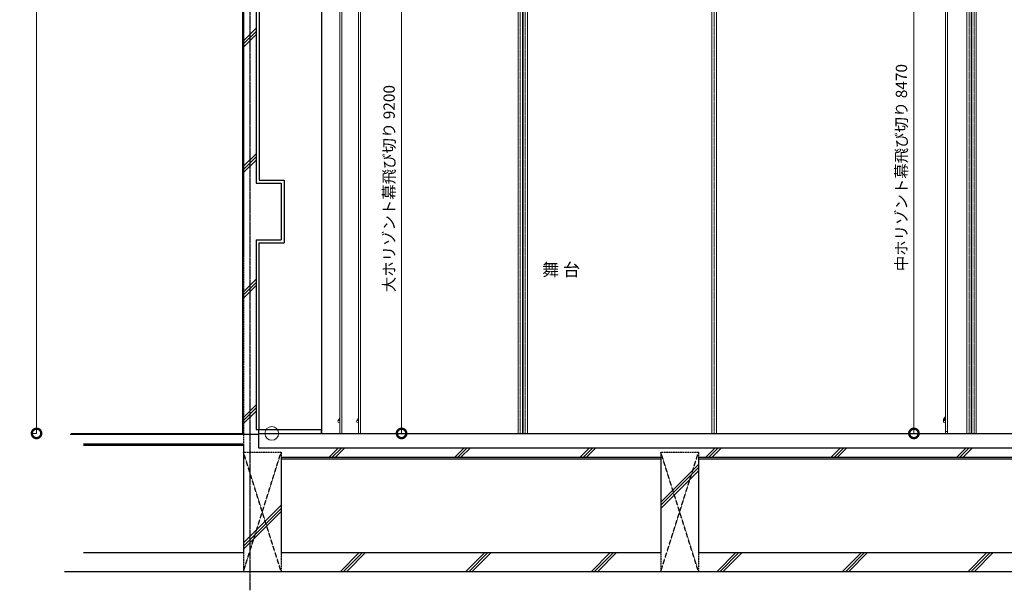
# Model space of a CAD drawing. Units: millimetres. Extents: x 4801 to 152868, y 59024 to 110409.
# Drawn here: x 4801 to 20489, y 71005 to 80096 of the extents above; entities that cross this region are included whole.
import ezdxf

# ---------------------------------------------------------------- set-up
doc = ezdxf.new("R2010")
doc.units = ezdxf.units.MM
doc.header["$LTSCALE"] = 0.3
doc.linetypes.add('CENTER', pattern=[50.8, 31.75, -6.35, 6.35, -6.35])
doc.linetypes.add('HIDDEN', pattern=[9.525, 6.35, -3.175])
doc.layers.get('Defpoints').update_dxf_attribs({"color": 8})
for name, color, linetype in [('A02KJ2-AX-X', 9, 'CENTER'), ('A09RC-CO-F', 7, 'Continuous'), ('A09RC-CO-N', 2, 'Continuous'), ('A09RC-HD-S', 4, 'HIDDEN'), ('A10SI-CO-F', 7, 'Continuous'), ('A10SI-CO-N', 7, 'Continuous'), ('A11TG-CO-S', 8, 'Continuous'), ('A15MG1-CO-S', 8, 'Continuous')]:
    doc.layers.add(name, color=color, linetype=linetype)
for name, color, linetype, lineweight in [('S_Dim', 40, 'Continuous', 13), ('S_Kenchiku1', 9, 'Continuous', 20), ('S_kikou2', 2, 'CENTER', 13), ('S_Text', 7, 'Continuous', 13), ('S_幕セット（吊物）', 90, 'Continuous', 13), ('S_椅子配置（吊物）', 211, 'Continuous', 13), ('S_飛び切り（吊物）', 50, 'Continuous', 13), ('S_飛び切り（寸法）', 40, 'Continuous', 13)]:
    doc.layers.add(name, color=color, linetype=linetype, lineweight=lineweight)
doc.layers.add('S_Off', color=251, linetype='Continuous', lineweight=20, plot=False)
doc.styles.add('S_Text02', font='txt')
doc.dimstyles.new('S_Dim02$0', dxfattribs={"dimscale": 60, "dimtxt": 3, "dimasz": 5, "dimexe": 1, "dimexo": 1, "dimgap": 1, "dimtad": 1, "dimdsep": 46, "dimtxsty": 'S_Text02', "dimblk": 'DOTSMALL', "dimcen": 2.5, "dimclrd": 256, "dimclre": 256, "dimclrt": 256, "dimazin": 2, "dimtfac": 1, "dimtmove": 1, "dimatfit": 3, "dimldrblk": 'OPEN', "dimfxl": 1, "dimlwd": -1, "dimlwe": -1, "dimarcsym": 0})

# ---------------------------------------------------------------- blocks, each defined once
blk = doc.blocks.new('*U207')
at = {"color": 0, "linetype": 'ByBlock', "lineweight": -2}
for points in [[(-75, -21600), (-75, -10690), (-40, -10600), (-5, -10690), (-5, -21600)], [(5, -21600), (5, -10690), (40, -10600), (75, -10690), (75, -21600)]]:
    blk.add_lwpolyline(points, close=True, dxfattribs=at)
at = {"layer": 'S_kikou2'}
for p, q in [((-40, -10600), (-40, -21600)), ((40, -10600), (40, -21600))]:
    blk.add_line(p, q, dxfattribs=at)
blk = doc.blocks.new('*U184')
at = {"color": 0, "linetype": 'ByBlock', "lineweight": -2}
for points in [[(-75, -21600), (-75, -10690), (-40, -10600), (-5, -10690), (-5, -21600)], [(5, -21600), (5, -10690), (40, -10600), (75, -10690), (75, -21600)]]:
    blk.add_lwpolyline(points, close=True, dxfattribs=at)
at = {"layer": 'S_kikou2'}
for p, q in [((-40, -10600), (-40, -21600)), ((40, -10600), (40, -21600))]:
    blk.add_line(p, q, dxfattribs=at)
blk = doc.blocks.new('*U242')
at = {"color": 0, "linetype": 'ByBlock', "lineweight": -2}
blk.add_line((-15, -21360), (-46, -21401), dxfattribs=at)
blk.add_lwpolyline([(-15, -11100), (15, -11100), (15, -21600), (-15, -21600)], close=True, dxfattribs=at)
blk.add_circle((-32, -21411), 17, dxfattribs=at)
blk = doc.blocks.new('_DOTSMALL')
at = {"color": 0, "linetype": 'ByBlock', "const_width": 0.5}
blk.add_lwpolyline([(-0.0625, 0, 1), (0.0625, 0, 1)], format="xyb", close=True, dxfattribs=at)
blk = doc.blocks.new('*D53')
at = {"layer": 'Defpoints', "color": 0, "transparency": 16777216}
for p in [(5244, 93005), (5069, 73505), (5129, 73505)]:
    blk.add_point(p, dxfattribs=at)
at = {"layer": 'S_Dim', "transparency": 16777216}
for p, q in [((5184, 93005), (5009, 93005)), ((5069, 93005), (5069, 73505)), ((5069, 73505), (5009, 73505))]:
    blk.add_line(p, q, dxfattribs=at)
at = {"layer": 'S_Dim', "transparency": 16777216, "xscale": 300, "yscale": 300, "zscale": 300}
for p, rotation in [((5069, 93005), 90), ((5069, 73505), 270)]:
    blk.add_blockref('_DOTSMALL', p, dxfattribs=dict(at, rotation=rotation))
at = {"layer": 'S_Dim', "transparency": 16777216, "insert": (4919, 83255), "char_height": 180, "attachment_point": 5, "rotation": 90, "style": 'S_Text02'}
blk.add_mtext('19500', dxfattribs=at)
blk = doc.blocks.new('_Open')
at = {"color": 0, "linetype": 'ByBlock', "lineweight": -2}
for p, q in [((-1, 0.167), (0, 0)), ((-1, -0.167), (0, 0)), ((0, 0), (-1, 0))]:
    blk.add_line(p, q, dxfattribs=at)
blk = doc.blocks.new('*U183')
at = {"color": 0, "linetype": 'ByBlock', "lineweight": -2}
blk.add_lwpolyline([(35, -21600), (35, -10690), (0, -10600), (-35, -10690), (-35, -21600)], close=True, dxfattribs=at)
at = {"layer": 'S_kikou2', "linetype": 'CENTER', "lineweight": -2}
blk.add_line((0, -10600), (0, -21600), dxfattribs=at)
blk = doc.blocks.new('*D119')
at = {"layer": 'Defpoints', "color": 0, "transparency": 16777216}
for p in [(9931, 82705), (9616, 73505), (10885, 73505)]:
    blk.add_point(p, dxfattribs=at)
at = {"layer": 'S_飛び切り（寸法）', "color": 40, "transparency": 16777216}
for p, q in [((9991, 82705), (10945, 82705)), ((10885, 82705), (10885, 73505)), ((9676, 73505), (10945, 73505))]:
    blk.add_line(p, q, dxfattribs=at)
at = {"layer": 'S_飛び切り（寸法）', "color": 40, "transparency": 16777216, "xscale": 300, "yscale": 300, "zscale": 300}
for p, rotation in [((10885, 82705), 90), ((10885, 73505), 270)]:
    blk.add_blockref('_DOTSMALL', p, dxfattribs=dict(at, rotation=rotation))
at = {"layer": 'S_飛び切り（寸法）', "color": 40, "transparency": 16777216, "insert": (10710, 77405), "char_height": 180, "attachment_point": 5, "rotation": 90, "style": 'S_Text02'}
blk.add_mtext('大ホリゾント幕飛び切り 9200', dxfattribs=at)
blk = doc.blocks.new('*D121')
at = {"layer": 'Defpoints', "color": 0, "transparency": 16777216}
for p in [(19556, 81975), (19049, 73505), (19556, 73505)]:
    blk.add_point(p, dxfattribs=at)
at = {"layer": 'S_飛び切り（寸法）', "color": 40, "transparency": 16777216}
for p, q in [((19496, 81975), (18989, 81975)), ((19049, 81975), (19049, 73505)), ((19496, 73505), (18989, 73505))]:
    blk.add_line(p, q, dxfattribs=at)
at = {"layer": 'S_飛び切り（寸法）', "color": 40, "transparency": 16777216, "xscale": 300, "yscale": 300, "zscale": 300}
for p, rotation in [((19049, 81975), 90), ((19049, 73505), 270)]:
    blk.add_blockref('_DOTSMALL', p, dxfattribs=dict(at, rotation=rotation))
at = {"layer": 'S_飛び切り（寸法）', "color": 40, "transparency": 16777216, "insert": (18873, 77740), "char_height": 180, "attachment_point": 5, "rotation": 90, "style": 'S_Text02'}
blk.add_mtext('中ホリゾント幕飛び切り 8470', dxfattribs=at)
blk = doc.blocks.new('A$C23A54A12')
at = {"layer": 'S_Off', "color": 2}
blk.add_circle((0, 0), 110, dxfattribs=at)
blk = doc.blocks.new('*U283')
at = {"color": 0, "linetype": 'ByBlock', "lineweight": -2}
blk.add_line((-15, -21330), (-46, -21371), dxfattribs=at)
blk.add_lwpolyline([(-15, -11070), (15, -11070), (15, -21570), (-15, -21570)], close=True, dxfattribs=at)
blk.add_circle((-32, -21381), 17, dxfattribs=at)
blk = doc.blocks.new('*U286')
at = {"color": 0, "linetype": 'ByBlock', "lineweight": -2}
for points in [[(-75, -21600), (-75, -10690), (-40, -10600), (-5, -10690), (-5, -21600)], [(5, -21600), (5, -10690), (40, -10600), (75, -10690), (75, -21600)]]:
    blk.add_lwpolyline(points, close=True, dxfattribs=at)
at = {"layer": 'S_kikou2'}
for p, q in [((-40, -10600), (-40, -21600)), ((40, -10600), (40, -21600))]:
    blk.add_line(p, q, dxfattribs=at)
blk = doc.blocks.new('*U279')
at = {"color": 0, "linetype": 'ByBlock', "lineweight": -2}
blk.add_lwpolyline([(35, -21600), (35, -10690), (0, -10600), (-35, -10690), (-35, -21600)], close=True, dxfattribs=at)
at = {"layer": 'S_kikou2', "linetype": 'CENTER', "lineweight": -2}
blk.add_line((0, -10600), (0, -21600), dxfattribs=at)

msp = doc.modelspace()

# ---------------------------------------------------------------- linework, layer by layer
at = {"layer": 'A02KJ2-AX-X', "color": 0}
msp.add_line((8466.443, 99479.476), (8466.443, 71005.394), dxfattribs=at)
at = {"layer": 'A09RC-CO-F', "color": 0}
for p, q in [((8351.443, 81505.394), (8351.443, 73505.394)), ((8351.443, 76329.894), (8351.443, 73490.394)), ((8351.443, 76329.894), (8366.443, 76329.894)), ((8606.443, 73565.288), (8606.443, 73490.394)), ((8606.443, 73490.394), (8606.443, 73275.394))]:
    msp.add_line(p, q, dxfattribs=at)
at = {"layer": 'A09RC-CO-N', "color": 0}
for p, q in [((8366.443, 90485.394), (8366.443, 76329.894)), ((8566.443, 80590.394), (8566.443, 77490.394)), ((8566.443, 80590.394), (8566.443, 77490.394)), ((8566.443, 77490.394), (8966.443, 77490.394)), ((8566.443, 77490.394), (8966.443, 77490.394)), ((8966.443, 77490.394), (8966.443, 76590.394)), ((8966.443, 77490.394), (8966.443, 76590.394)), ((8566.443, 76590.394), (8566.443, 73565.394)), ((8566.443, 76590.394), (8966.443, 76590.394)), ((8566.443, 76590.394), (8566.443, 73565.394)), ((8566.443, 76590.394), (8966.443, 76590.394)), ((5606.443, 73490.394), (8606.443, 73490.394)), ((5816.443, 73340.394), (8366.443, 73340.394)), ((8366.443, 73340.394), (8366.443, 71605.394)), ((8606.443, 73275.394), (21266.443, 73275.394)), ((8966.443, 73125.394), (15016.443, 73125.394)), ((8966.443, 73125.394), (8966.443, 71605.394)), ((15016.443, 73125.394), (15016.443, 71605.394)), ((15616.443, 73125.394), (20666.443, 73125.394)), ((15616.443, 73125.394), (15616.443, 71605.394)), ((5816.443, 71605.394), (8366.443, 71605.394)), ((8966.443, 71605.394), (15016.443, 71605.394)), ((15616.443, 71605.394), (20666.443, 71605.394)), ((5516.443, 71305.394), (10719.094, 71305.394)), ((8351.443, 71305.394), (15016.443, 71305.394)), ((8966.443, 71305.394), (10719.094, 71305.394)), ((15016.443, 71305.394), (20666.443, 71305.394))]:
    msp.add_line(p, q, dxfattribs=at)
at = {"layer": 'A09RC-HD-S', "color": 0}
for p, q in [((8366.443, 98555.394), (8366.443, 71305.394)), ((8366.443, 76329.894), (8366.443, 73490.394)), ((8366.443, 71305.394), (8966.443, 73205.394)), ((8966.443, 71305.394), (8366.443, 73205.394)), ((8366.443, 73205.394), (8966.443, 73205.394)), ((8966.443, 73205.394), (8966.443, 71305.394)), ((15016.443, 71305.394), (15616.443, 73205.394)), ((15616.443, 71305.394), (15016.443, 73205.394)), ((15016.443, 73205.394), (15616.443, 73205.394)), ((15016.443, 73205.394), (15016.443, 71305.394)), ((15616.443, 73205.394), (15616.443, 71305.394))]:
    msp.add_line(p, q, dxfattribs=at)
at = {"layer": 'A10SI-CO-F', "color": 0}
for p, q in [((8616.443, 80540.394), (8616.443, 77540.394)), ((8616.443, 80540.394), (8616.443, 77540.394)), ((8616.443, 77540.394), (9016.443, 77540.394)), ((8616.443, 77540.394), (9016.443, 77540.394)), ((9016.443, 77540.394), (9016.443, 76540.394)), ((9016.443, 77540.394), (9016.443, 76540.394)), ((8616.443, 76540.394), (9016.443, 76540.394)), ((8616.443, 73565.394), (8616.443, 76540.394)), ((8616.443, 76540.394), (9016.443, 76540.394)), ((8616.443, 73565.394), (8616.443, 76540.394)), ((5621.443, 73505.394), (8351.443, 73505.394)), ((8566.443, 73565.394), (8616.443, 73565.394)), ((8566.443, 73565.394), (8616.443, 73565.394)), ((8606.443, 73505.394), (10719.094, 73505.394)), ((8606.443, 73505.394), (21316.443, 73505.394))]:
    msp.add_line(p, q, dxfattribs=at)
at = {"layer": 'A10SI-CO-N', "color": 0}
for p, q in [((9616.443, 73505.394), (9616.443, 93955.394)), ((9616.443, 73505.394), (9616.443, 93955.394)), ((5816.443, 73315.394), (8366.443, 73315.394)), ((8966.443, 73100.394), (15016.443, 73100.394)), ((15616.443, 73100.394), (20666.443, 73100.394))]:
    msp.add_line(p, q, dxfattribs=at)
at = {"layer": 'A11TG-CO-S', "color": 0, "linetype": 'HIDDEN', "lineweight": 9}
msp.add_line((27316.443, 73505.394), (9616.443, 73505.394), dxfattribs=at)
at = {"layer": 'A15MG1-CO-S', "color": 0}
for p, q in [((8616.443, 73565.394), (9616.443, 73565.394)), ((8616.443, 73565.394), (9616.443, 73565.394)), ((9606.443, 73565.288), (9606.443, 73505.394)), ((9606.443, 73565.288), (9606.443, 73505.394))]:
    msp.add_line(p, q, dxfattribs=at)
at = {"layer": 'S_Kenchiku1', "color": 0}
for p, q in [((8566.443, 79960.33), (8366.443, 79760.33)), ((8566.443, 79910.33), (8366.443, 79710.33)), ((8566.443, 79860.33), (8366.443, 79660.33)), ((8566.443, 77960.33), (8366.443, 77760.33)), ((8566.443, 77910.33), (8366.443, 77710.33)), ((8566.443, 77860.33), (8366.443, 77660.33)), ((8566.443, 75960.33), (8366.443, 75760.33)), ((8566.443, 75910.33), (8366.443, 75710.33)), ((8566.443, 75860.33), (8366.443, 75660.33)), ((8566.443, 73960.33), (8366.443, 73760.33)), ((8566.443, 73910.33), (8366.443, 73710.33)), ((8566.443, 73860.33), (8366.443, 73660.33)), ((9881.507, 73275.394), (9731.507, 73125.394)), ((9931.507, 73275.394), (9781.507, 73125.394)), ((9981.507, 73275.394), (9831.507, 73125.394)), ((11881.507, 73275.394), (11731.507, 73125.394)), ((11931.507, 73275.394), (11781.507, 73125.394)), ((11981.507, 73275.394), (11831.507, 73125.394)), ((13881.507, 73275.394), (13731.507, 73125.394)), ((13931.507, 73275.394), (13781.507, 73125.394)), ((13981.507, 73275.394), (13831.507, 73125.394)), ((15881.507, 73275.394), (15731.507, 73125.394)), ((15931.507, 73275.394), (15781.507, 73125.394)), ((15981.507, 73275.394), (15831.507, 73125.394)), ((17881.507, 73275.394), (17731.507, 73125.394)), ((17931.507, 73275.394), (17781.507, 73125.394)), ((17981.507, 73275.394), (17831.507, 73125.394)), ((19881.507, 73275.394), (19731.507, 73125.394)), ((19931.507, 73275.394), (19781.507, 73125.394)), ((19981.507, 73275.394), (19831.507, 73125.394)), ((15616.443, 73010.33), (15016.443, 72410.33)), ((15616.443, 72960.33), (15016.443, 72360.33)), ((15616.443, 72910.33), (15016.443, 72310.33)), ((8966.443, 72360.33), (8366.443, 71760.33)), ((8966.443, 72310.33), (8366.443, 71710.33)), ((8966.443, 72260.33), (8366.443, 71660.33)), ((10211.507, 71605.394), (9911.507, 71305.394)), ((10261.507, 71605.394), (9961.507, 71305.394)), ((10311.507, 71605.394), (10011.507, 71305.394)), ((12211.507, 71605.394), (11911.507, 71305.394)), ((12261.507, 71605.394), (11961.507, 71305.394)), ((12311.507, 71605.394), (12011.507, 71305.394)), ((14211.507, 71605.394), (13911.507, 71305.394)), ((14261.507, 71605.394), (13961.507, 71305.394)), ((14311.507, 71605.394), (14011.507, 71305.394)), ((16211.507, 71605.394), (15911.507, 71305.394)), ((16261.507, 71605.394), (15961.507, 71305.394)), ((16311.507, 71605.394), (16011.507, 71305.394)), ((18211.507, 71605.394), (17911.507, 71305.394)), ((18261.507, 71605.394), (17961.507, 71305.394)), ((18311.507, 71605.394), (18011.507, 71305.394)), ((20211.507, 71605.394), (19911.507, 71305.394)), ((20261.507, 71605.394), (19961.507, 71305.394)), ((20311.507, 71605.394), (20011.507, 71305.394))]:
    msp.add_line(p, q, dxfattribs=at)

# ---------------------------------------------------------------- block references
at = {"layer": 'S_幕セット（吊物）', "color": 0}
for name, p in [('*U242', (9916.443, 95105.394)), ('*U242', (10216.443, 95105.394)), ('*U207', (12816.443, 95105.394)), ('*U242', (19566.443, 95105.395)), ('*U184', (19966.443, 95105.394))]:
    msp.add_blockref(name, p, dxfattribs=at)
at = {"layer": 'S_幕セット（吊物）', "color": 0, "xscale": -1}
msp.add_blockref('*U183', (15866.443, 95105.394), dxfattribs=at)
at = {"layer": 'S_椅子配置（吊物）', "color": 0}
for name, p in [('*U242', (9916.443, 95105.394)), ('*U242', (10216.443, 95105.394)), ('*U286', (12816.443, 95105.394)), ('*U283', (19566.443, 95105.395)), ('*U184', (19966.443, 95105.394))]:
    msp.add_blockref(name, p, dxfattribs=at)
at = {"layer": 'S_椅子配置（吊物）', "color": 0, "xscale": -1}
msp.add_blockref('*U279', (15866.443, 95105.394), dxfattribs=at)
at = {"layer": 'S_飛び切り（吊物）', "color": 0}
msp.add_blockref('A$C23A54A12', (8816.443, 73505.394), dxfattribs=at)

# ---------------------------------------------------------------- texts
at = {"layer": 'S_Text', "color": 0, "style": 'S_Text02'}
msp.add_text('舞 台', height=200, dxfattribs=at).set_placement((13123.818, 76013.673))

# ---------------------------------------------------------------- dimensions: what is measured, and where the dimension line sits
at = {"layer": 'S_Dim', "color": 0}
dim = msp.add_linear_dim(base=(5068.656, 73505.394), p1=(5243.912, 93005.394), p2=(5128.656, 73505.394), angle=90, dimstyle='S_Dim02$0', dxfattribs=at)
dim.commit()
dim.dimension.update_dxf_attribs({"geometry": '*D53', "text_midpoint": (4918.656, 83255.394)})
at = {"layer": 'S_飛び切り（寸法）', "color": 0}
dim = msp.add_linear_dim(base=(10885.358, 73505.394), p1=(9931.443, 82705.394), p2=(9616.443, 73505.394), angle=90, text='大ホリゾント幕飛び切り <>', dimstyle='S_Dim02$0', override={"dimclrd": 40, "dimclre": 40, "dimclrt": 40}, dxfattribs=at)
dim.commit()
dim.dimension.update_dxf_attribs({"geometry": '*D119', "text_midpoint": (10885.358, 77404.783), "dimtype": 160})
dim = msp.add_linear_dim(base=(19048.593, 73505.394), p1=(19556.443, 81975.394), p2=(19556.443, 73505.394), angle=90, text='中ホリゾント幕飛び切り <>', dimstyle='S_Dim02$0', override={"dimclrd": 40, "dimclre": 40, "dimclrt": 40}, dxfattribs=at)
dim.commit()
dim.dimension.update_dxf_attribs({"geometry": '*D121', "text_midpoint": (18872.809, 77740.394)})

doc.saveas('drawing.dxf')
